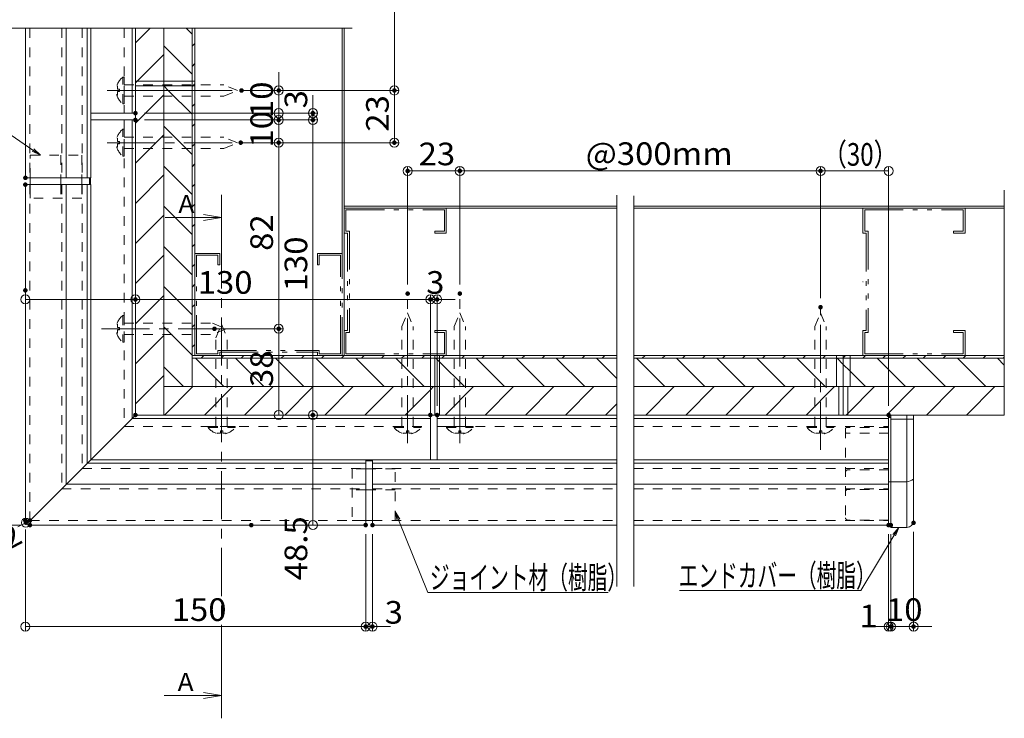
# Model space of a CAD drawing. Units: millimetres. Extents: x -840 to 840, y -594 to 594.
# Drawn here: x 75 to 509, y -156 to 152 of the extents above; entities that cross this region are included whole.
import ezdxf

# ---------------------------------------------------------------- set-up
doc = ezdxf.new("R2010")
doc.units = ezdxf.units.MM
doc.header["$LTSCALE"] = 5
for name, pattern in [('JWW_CENTER1', [6.773333, 4.233333, -0.846667, 0.846667, -0.846667]), ('JWW_DASHED1', [1.693333, 0.846667, -0.846667]), ('JWW_DASHEDX2', [27.093333, 25.4, -1.693333]), ('JWW_PHANTOM1', [6.773333, 3.386667, -0.846667, 0.423333, -0.846667, 0.423333, -0.846667])]:
    doc.linetypes.add(name, pattern=pattern)
for name, color, linetype in [('02壁', 7, 'Continuous'), ('05仕上断面', 7, 'Continuous'), ('12アンカー', 7, 'Continuous'), ('6文字', 7, 'Continuous'), ('CENTER', 7, 'Continuous'), ('HIDDEN', 7, 'Continuous'), ('shade', 7, 'Continuous'), ('TEXT', 7, 'Continuous'), ('WHI-D', 7, 'Continuous'), ('笠木', 7, 'Continuous')]:
    doc.layers.add(name, color=color, linetype=linetype)
doc.styles.add('ＭＳ ゴシック', font='msgothic.ttc', dxfattribs={"height": 1})

# ---------------------------------------------------------------- blocks, each defined once
blk = doc.blocks.new('Kｽﾀｯﾄﾞ65_0-1_')
at = {"layer": '02壁', "color": 7, "linetype": 'JWW_PHANTOM1', "lineweight": 5}
for p, q in [((0, 32.5), (45, 32.5)), ((0, 32.5), (0, 21.5)), ((0.8, 31.7), (44.2, 31.7)), ((0.8, 31.7), (0.8, 22.3)), ((44.2, 31.7), (44.2, 22.3)), ((45, 32.5), (45, 21.5)), ((0.8, 22.3), (2.3, 22.3)), ((2.3, 22.3), (2.3, -22.3)), ((40, 22.3), (44.2, 22.3)), ((40, 21.5), (40, 22.3)), ((1.5, 21.5), (0, 21.5)), ((1.5, 21.5), (1.5, -21.5)), ((45, 21.5), (40, 21.5)), ((1.5, -21.5), (0, -21.5)), ((0, -21.5), (0, -32.5)), ((45, -21.5), (40, -21.5)), ((40, -21.5), (40, -22.3)), ((45, -32.5), (45, -21.5)), ((0.8, -22.3), (0.8, -31.7)), ((0.8, -22.3), (2.3, -22.3)), ((40, -22.3), (44.2, -22.3)), ((44.2, -31.7), (44.2, -22.3)), ((0, -32.5), (45, -32.5)), ((0.8, -31.7), (44.2, -31.7))]:
    blk.add_line(p, q, dxfattribs=at)
at = {"layer": '02壁', "color": 7, "linetype": 'Continuous', "lineweight": 5, "const_width": 0.2}
blk.add_lwpolyline([(0.1, 0, 0.414214), (0, 0.1, 0.414214), (-0.1, 0, 0.414214), (0, -0.1, 0.414214)], format="xyb", close=True, dxfattribs=at)
blk = doc.blocks.new('_ORIGIN_0-B_')
at = {"layer": '6文字', "color": 1, "linetype": 'Continuous', "lineweight": 5}
blk.add_line((0, 0), (-1, 0), dxfattribs=at)
blk.add_circle((0, 0), 0.5, dxfattribs=at)
blk = doc.blocks.new('_OPEN_1-A_')
at = {"layer": 'TEXT', "color": 1, "linetype": 'Continuous', "lineweight": 5}
for p, q in [((-1, 0.167), (0, 0)), ((0, 0), (-1, -0.167)), ((0, 0), (-1, 0))]:
    blk.add_line(p, q, dxfattribs=at)
blk = doc.blocks.new('MLeader4_0-B_')
at = {"layer": '6文字', "color": 1, "linetype": 'Continuous', "lineweight": 5}
for p, q in [((8.347, 23.978), (-7.255, 23.978)), ((8.635, 23.978), (8.347, 23.978)), ((16.167, 18.849), (8.635, 23.978))]:
    blk.add_line(p, q, dxfattribs=at)
at = {"layer": '6文字', "color": 2, "linetype": 'Continuous', "lineweight": 20}
for p, q in [((16.829, 18.399), (16.092, 18.739)), ((16.829, 18.399), (16.167, 18.849)), ((16.242, 18.959), (16.829, 18.399))]:
    blk.add_line(p, q, dxfattribs=at)
at = {"layer": '6文字', "color": 2, "linetype": 'Continuous', "lineweight": 20, "style": 'ＭＳ ゴシック', "width": 0.638136}
blk.add_text('ジョイント材（樹脂）', height=1.9964, dxfattribs=at).set_placement((-7.442, 24.297))
blk = doc.blocks.new('MLeader5_0-B_')
at = {"layer": '6文字', "color": 2, "linetype": 'Continuous', "lineweight": 20}
for p, q in [((48.272, -13.793), (48.095, -13.001)), ((48.095, -13.001), (48.519, -13.693)), ((48.095, -13.001), (48.396, -13.743))]:
    blk.add_line(p, q, dxfattribs=at)
at = {"layer": '6文字', "color": 1, "linetype": 'Continuous', "lineweight": 5}
for p, q in [((48.396, -13.743), (50.987, -20.132)), ((50.987, -20.132), (51.275, -20.132)), ((51.275, -20.132), (66.877, -20.132))]:
    blk.add_line(p, q, dxfattribs=at)
at = {"layer": '6文字', "color": 2, "linetype": 'Continuous', "lineweight": 20, "style": 'ＭＳ ゴシック', "width": 0.638136}
blk.add_text('ジョイント材（樹脂）', height=1.9964, dxfattribs=at).set_placement((51.16, -19.813))
blk = doc.blocks.new('MLeader6_0-B_')
at = {"layer": '6文字', "color": 2, "linetype": 'Continuous', "lineweight": 20}
for p, q in [((91.969, -15.018), (92.495, -14.401)), ((92.495, -14.401), (92.084, -15.087)), ((92.495, -14.401), (92.198, -15.155))]:
    blk.add_line(p, q, dxfattribs=at)
at = {"layer": '6文字', "color": 1, "linetype": 'Continuous', "lineweight": 5}
for p, q in [((92.084, -15.087), (89.161, -19.962)), ((88.873, -19.962), (73.161, -19.962)), ((89.161, -19.962), (88.873, -19.962))]:
    blk.add_line(p, q, dxfattribs=at)
at = {"layer": '6文字', "color": 2, "linetype": 'Continuous', "lineweight": 20, "style": 'ＭＳ ゴシック', "width": 0.638136}
blk.add_text('エンドカバー（樹脂）', height=1.9964, dxfattribs=at).set_placement((73.084, -19.643))

msp = doc.modelspace()

# ---------------------------------------------------------------- linework, layer by layer
at = {"color": 7, "linetype": 'Continuous', "lineweight": 5}
for p, q in [((79.58, 78.99), (79.58, 81.99)), ((93.07, 78.99), (93.07, 81.99)), ((102.32, 78.99), (102.32, 81.99)), ((227.48, -46.17), (230.48, -46.17)), ((227.48, -55.41), (230.48, -55.41)), ((227.48, -68.91), (230.48, -68.91))]:
    msp.add_line(p, q, dxfattribs=at)
at = {"layer": '02壁', "color": 8, "linetype": 'Continuous', "lineweight": 5}
for p, q in [((138.48, 147.92), (125.98, 147.92)), ((125.98, 147.92), (125.98, 124.54)), ((125.98, 141.47), (132.43, 147.92)), ((150.98, 147.92), (138.48, 147.92)), ((138.48, 147.92), (138.48, 124.54)), ((138.48, 124.54), (138.48, 147.92)), ((138.48, -22.51), (138.48, 147.92)), ((150.98, 145.35), (148.4, 147.92)), ((150.98, 124.54), (150.98, 147.92)), ((150.98, -10.01), (150.98, 147.92)), ((217.18, 48.69), (217.18, 147.92)), ((217.98, 3.69), (217.98, 147.92)), ((125.98, -22.51), (125.98, 144.91)), ((150.98, 127.67), (138.48, 140.17)), ((126.73, 124.54), (138.48, 136.29)), ((138.48, 124.54), (125.98, 124.54)), ((125.98, 124.54), (125.98, 122.54)), ((125.98, 124.54), (138.48, 124.54)), ((125.98, 123.79), (126.73, 124.54)), ((138.48, 122.54), (125.98, 122.54)), ((125.98, 122.54), (125.98, 120.54)), ((125.98, 122.54), (138.48, 122.54)), ((150.98, 124.54), (138.48, 124.54)), ((138.48, 124.54), (138.48, 122.54)), ((138.48, 124.54), (150.98, 124.54)), ((138.48, 122.54), (138.48, 124.54)), ((150.98, 122.54), (138.48, 122.54)), ((138.48, 122.54), (138.48, 120.54)), ((138.48, 122.54), (150.98, 122.54)), ((138.48, 120.54), (138.48, 122.54)), ((140.43, 120.54), (138.48, 122.49)), ((150.98, 122.54), (150.98, 124.54)), ((150.98, 120.54), (150.98, 122.54)), ((138.48, 120.54), (125.98, 120.54)), ((125.98, 120.54), (125.98, 53.49)), ((125.98, 120.54), (138.48, 120.54)), ((125.98, 106.11), (138.48, 118.61)), ((150.98, 120.54), (138.48, 120.54)), ((138.48, 120.54), (138.48, -10.01)), ((138.48, 120.54), (150.98, 120.54)), ((138.48, -22.51), (138.48, 120.54)), ((150.98, 109.99), (140.43, 120.54)), ((150.98, -10.01), (150.98, 120.54)), ((150.98, 92.31), (138.48, 104.81)), ((125.98, 88.43), (138.48, 100.93)), ((150.98, 74.64), (138.48, 87.14)), ((125.98, 70.76), (138.48, 83.26)), ((150.98, 56.96), (138.48, 69.46)), ((217.98, 69.49), (338.15, 69.49)), ((345.65, 69.49), (508.98, 69.49)), ((125.98, 53.08), (138.48, 65.58)), ((217.98, 68.69), (338.15, 68.69)), ((345.65, 68.69), (508.98, 68.69)), ((125.98, 53.49), (125.98, -22.51)), ((125.98, 35.4), (138.48, 47.9)), ((150.98, 39.28), (138.48, 51.78)), ((150.98, 21.6), (138.48, 34.1)), ((125.98, 17.72), (138.48, 30.22)), ((150.98, 3.92), (138.48, 16.42)), ((125.98, 0.04), (138.48, 12.54)), ((434.98, 2.49), (345.65, 2.49)), ((345.65, 2.49), (345.65, -10.01)), ((359.36, -10.01), (346.86, 2.49)), ((377.04, -10.01), (364.54, 2.49)), ((394.72, -10.01), (382.22, 2.49)), ((412.39, -10.01), (399.89, 2.49)), ((430.07, -10.01), (417.57, 2.49)), ((437.98, 2.49), (434.98, 2.49)), ((434.98, 2.49), (434.98, -10.01)), ((434.98, -10.01), (434.98, 2.49)), ((437.98, -0.23), (435.25, 2.49)), ((440.98, 2.49), (437.98, 2.49)), ((437.98, 2.49), (437.98, -10.01)), ((437.98, -10.01), (437.98, 2.49)), ((508.98, 2.49), (440.98, 2.49)), ((440.98, 2.49), (440.98, -10.01)), ((440.98, -10.01), (440.98, 2.49)), ((465.43, -10.01), (452.93, 2.49)), ((483.1, -10.01), (470.6, 2.49)), ((500.78, -10.01), (488.28, 2.49)), ((508.98, -0.52), (505.96, 2.49)), ((508.98, -10.01), (508.98, 2.49)), ((147.23, -10.01), (138.48, -1.25)), ((440.98, -3.23), (437.98, -0.23)), ((447.75, -10.01), (440.98, -3.23)), ((125.98, -17.63), (138.48, -5.13)), ((138.48, -10.01), (150.98, -10.01)), ((338.15, -10.01), (138.48, -10.01)), ((345.65, -10.01), (434.98, -10.01)), ((508.98, -10.01), (345.65, -10.01)), ((434.98, -10.01), (437.98, -10.01)), ((437.98, -10.01), (440.98, -10.01)), ((440.98, -10.01), (508.98, -10.01)), ((125.98, -22.51), (138.48, -22.51)), ((338.15, -22.51), (125.98, -22.51)), ((131.98, -22.51), (338.15, -22.51)), ((508.98, -22.51), (345.65, -22.51))]:
    msp.add_line(p, q, dxfattribs=at)
at = {"layer": '02壁', "color": 8, "linetype": 'Continuous', "lineweight": 9}
for p, q in [((255.98, 2.49), (150.98, 2.49)), ((150.98, 2.49), (150.98, -10.01)), ((164.91, -10.01), (152.41, 2.49)), ((182.58, -10.01), (170.08, 2.49)), ((200.26, -10.01), (187.76, 2.49)), ((217.94, -10.01), (205.44, 2.49)), ((235.62, -10.01), (223.12, 2.49)), ((253.29, -10.01), (240.79, 2.49)), ((257.98, 2.49), (255.98, 2.49)), ((255.98, 2.49), (255.98, -10.01)), ((255.98, -10.01), (255.98, 2.49)), ((259.98, 2.49), (257.98, 2.49)), ((257.98, 2.49), (257.98, -10.01)), ((257.98, -10.01), (257.98, 2.49)), ((259.98, 0.99), (258.47, 2.49)), ((338.15, 2.49), (259.98, 2.49)), ((259.98, 2.49), (259.98, -10.01)), ((259.98, -10.01), (259.98, 2.49)), ((270.97, -10.01), (259.98, 0.99)), ((288.65, -10.01), (276.15, 2.49)), ((306.33, -10.01), (293.83, 2.49)), ((324.01, -10.01), (311.51, 2.49)), ((338.15, -6.47), (329.18, 2.49)), ((338.15, -10.01), (338.15, 2.49)), ((255.98, -10.01), (138.48, -10.01)), ((138.48, -10.01), (138.48, -22.51)), ((138.78, -22.51), (151.28, -10.01)), ((150.98, -10.01), (255.98, -10.01)), ((156.46, -22.51), (168.96, -10.01)), ((174.14, -22.51), (186.64, -10.01)), ((191.81, -22.51), (204.31, -10.01)), ((209.49, -22.51), (221.99, -10.01)), ((227.17, -22.51), (239.67, -10.01)), ((244.85, -22.51), (255.98, -11.38)), ((255.98, -10.01), (257.98, -10.01)), ((257.98, -10.01), (255.98, -10.01)), ((255.98, -10.01), (255.98, -22.51)), ((255.98, -22.51), (255.98, -10.01)), ((255.98, -11.38), (257.35, -10.01)), ((257.98, -10.01), (259.98, -10.01)), ((259.98, -10.01), (257.98, -10.01)), ((257.98, -10.01), (257.98, -22.51)), ((257.98, -22.51), (257.98, -10.01)), ((259.98, -10.01), (338.15, -10.01)), ((338.15, -10.01), (259.98, -10.01)), ((259.98, -10.01), (259.98, -22.51)), ((259.98, -22.51), (259.98, -10.01)), ((262.52, -22.51), (275.02, -10.01)), ((280.2, -22.51), (292.7, -10.01)), ((297.88, -22.51), (310.38, -10.01)), ((315.56, -22.51), (328.06, -10.01)), ((338.15, -22.51), (338.15, -10.01)), ((435.98, -10.01), (345.65, -10.01)), ((345.65, -10.01), (345.65, -22.51)), ((345.65, -10.09), (345.73, -10.01)), ((350.91, -22.51), (363.41, -10.01)), ((368.59, -22.51), (381.09, -10.01)), ((386.27, -22.51), (398.77, -10.01)), ((403.95, -22.51), (416.45, -10.01)), ((421.62, -22.51), (434.12, -10.01)), ((437.98, -10.01), (435.98, -10.01)), ((435.98, -10.01), (435.98, -22.51)), ((435.98, -22.51), (435.98, -10.01)), ((439.98, -10.01), (437.98, -10.01)), ((437.98, -10.01), (437.98, -22.51)), ((437.98, -22.51), (437.98, -10.01)), ((508.98, -10.01), (439.98, -10.01)), ((439.98, -10.01), (439.98, -22.51)), ((439.98, -22.51), (439.98, -10.01)), ((439.98, -21.83), (451.8, -10.01)), ((456.98, -22.51), (469.48, -10.01)), ((474.66, -22.51), (487.16, -10.01)), ((492.33, -22.51), (504.83, -10.01)), ((508.98, -22.51), (508.98, -10.01)), ((333.23, -22.51), (338.15, -17.59)), ((138.48, -22.51), (255.98, -22.51)), ((255.98, -22.51), (257.98, -22.51)), ((257.98, -22.51), (259.98, -22.51)), ((259.98, -22.51), (338.15, -22.51)), ((345.65, -22.51), (435.98, -22.51)), ((435.98, -22.51), (437.98, -22.51)), ((437.98, -22.51), (439.98, -22.51)), ((439.3, -22.51), (439.98, -21.83)), ((439.98, -22.51), (468.98, -22.51)), ((468.98, -22.51), (508.98, -22.51))]:
    msp.add_line(p, q, dxfattribs=at)
at = {"layer": '05仕上断面', "color": 3, "linetype": 'Continuous', "lineweight": 5}
for p, q in [((77.48, 147.92), (77.48, 81.99)), ((95.48, 147.92), (95.48, 81.99)), ((104.74, 147.92), (104.74, 81.99)), ((106.28, 147.92), (106.28, 81.99)), ((124.48, 147.92), (124.48, 110.49)), ((125.98, 147.92), (125.98, -22.51)), ((125.98, 110.49), (106.28, 110.49)), ((125.98, 107.49), (106.28, 107.49)), ((124.48, 107.49), (124.48, -24.01)), ((106.28, 81.99), (77.48, 81.99)), ((106.28, 78.99), (77.48, 78.99)), ((77.48, 78.99), (77.48, -69.01)), ((95.48, 78.99), (95.48, -53.01)), ((104.74, 78.99), (104.74, -43.75)), ((105.78, 81.99), (105.78, 78.99)), ((106.25, 81.99), (106.25, 78.99)), ((106.28, 78.99), (106.28, -42.21)), ((125.98, -22.51), (78.06, -70.42)), ((124.48, -24.01), (255.98, -24.01)), ((125.98, -22.51), (338.15, -22.51)), ((255.98, -22.51), (255.98, -42.21)), ((258.98, -22.51), (258.98, -42.21)), ((258.98, -24.01), (338.15, -24.01)), ((345.65, -22.51), (457.98, -22.51)), ((345.65, -24.01), (457.98, -24.01)), ((457.98, -22.51), (457.98, -71.01)), ((468.98, -22.51), (457.98, -22.51)), ((457.98, -71), (457.98, -22.51)), ((458.98, -23.57), (457.98, -23.57)), ((458.98, -72), (458.98, -22.51)), ((468.98, -24.37), (458.98, -24.37)), ((465.98, -72), (465.98, -22.51)), ((468.98, -69), (468.98, -22.51)), ((106.28, -42.21), (227.48, -42.21)), ((227.48, -42.21), (227.48, -71.01)), ((227.48, -42.24), (230.48, -42.24)), ((227.48, -42.71), (230.48, -42.71)), ((230.48, -42.21), (230.48, -71.01)), ((230.48, -42.21), (338.15, -42.21)), ((345.65, -42.21), (457.98, -42.21)), ((104.74, -43.75), (227.48, -43.75)), ((230.48, -43.75), (338.15, -43.75)), ((345.65, -43.75), (457.98, -43.75)), ((457.98, -52.01), (465.98, -52.01)), ((95.48, -53.01), (227.48, -53.01)), ((230.48, -53.01), (338.15, -53.01)), ((345.65, -53.01), (457.98, -53.01)), ((79.48, -71.01), (227.48, -71.01)), ((230.48, -71.01), (338.15, -71.01)), ((345.65, -71.01), (457.98, -71.01)), ((457.98, -71), (458.98, -71)), ((458.98, -72), (465.98, -72))]:
    msp.add_line(p, q, dxfattribs=at)
at = {"layer": '05仕上断面', "color": 3, "linetype": 'JWW_DASHED1', "lineweight": 5}
for p, q in [((438.98, -28.51), (438.98, -67.82)), ((457.98, -28.01), (439.48, -28.01)), ((457.98, -30.51), (439.48, -30.51)), ((457.98, -46.66), (439.98, -46.66)), ((457.98, -55.27), (439.98, -55.27)), ((457.98, -68.82), (439.98, -68.82))]:
    msp.add_line(p, q, dxfattribs=at)
for centre, radius, start, end in [((439.48, -28.51), 0.5, 90, 180), ((439.48, -30.01), 0.5, 180, 270), ((439.98, -47.66), 1, 90, 180), ((439.98, -56.27), 1, 90, 180), ((439.98, -67.82), 1, 180, 270)]:
    msp.add_arc(centre, radius, start, end, dxfattribs=at)
at = {"layer": '05仕上断面', "color": 3, "linetype": 'Continuous', "lineweight": 5}
for centre, radius, start, end in [((464.64, -44.3), 7.82, 279.8511, 303.6776), ((79.48, -69.01), 2, 180, 270), ((465.98, -69), 3, 270, 0)]:
    msp.add_arc(centre, radius, start, end, dxfattribs=at)
at = {"layer": '12アンカー', "color": 4, "linetype": 'JWW_DASHED1', "lineweight": 15}
for p, q in [((79.48, 147.92), (79.48, 81.99)), ((93.48, 147.92), (93.48, 81.99)), ((102.48, 147.92), (102.48, 81.99)), ((120.98, 147.92), (120.98, 110.49)), ((120.98, -27.51), (255.98, -27.51)), ((345.65, -27.51), (457.98, -27.51)), ((102.48, -46.01), (227.48, -46.01)), ((345.65, -46.01), (457.98, -46.01)), ((93.48, -55.01), (227.48, -55.01)), ((345.65, -55.01), (457.98, -55.01)), ((79.48, -69.01), (227.48, -69.01)), ((345.65, -69.01), (457.98, -69.01))]:
    msp.add_line(p, q, dxfattribs=at)
at = {"layer": '12アンカー', "color": 4, "linetype": 'JWW_DASHED1', "lineweight": 5}
for p, q in [((120.98, 107.49), (120.98, -27.51)), ((79.48, 78.99), (79.48, -69.01)), ((93.48, 78.99), (93.48, -55.01)), ((102.48, 78.99), (102.48, -46.01)), ((258.98, -27.51), (338.15, -27.51)), ((230.48, -46.01), (338.15, -46.01)), ((230.48, -55.01), (338.15, -55.01)), ((230.48, -69.01), (338.15, -69.01))]:
    msp.add_line(p, q, dxfattribs=at)
at = {"layer": '6文字', "color": 1, "linetype": 'Continuous', "lineweight": 5}
for p, q in [((240.13, 298.99), (240.13, 124.49)), ((189.14, 124.49), (189.14, 128.49)), ((176.74, 120.49), (191.14, 120.49)), ((176.74, 120.49), (242.13, 120.49)), ((176.74, 120.49), (242.13, 120.49)), ((189.14, 110.49), (189.14, 120.49)), ((204.21, 114.49), (204.21, 118.49)), ((189.14, 111.49), (189.14, 115.49)), ((240.13, 116.49), (240.13, 101.49)), ((129.98, 110.49), (206.21, 110.49)), ((129.98, 110.49), (191.14, 110.49)), ((204.21, 107.49), (204.21, 110.49)), ((129.98, 107.49), (206.21, 107.49)), ((129.98, 107.49), (206.21, 107.49)), ((129.98, 107.49), (191.14, 107.49)), ((189.14, 97.49), (189.14, 107.49)), ((189.14, 106.49), (189.14, 102.49)), ((204.21, -18.51), (204.21, 103.49)), ((204.21, 103.49), (204.21, 99.49)), ((176.41, 97.49), (191.14, 97.49)), ((176.41, 97.49), (191.14, 97.49)), ((176.41, 97.49), (242.13, 97.49)), ((189.14, 19.49), (189.14, 93.49)), ((189.14, 93.49), (189.14, 89.49)), ((245.98, 34.99), (245.98, 87.04)), ((268.98, 34.99), (268.98, 87.04)), ((268.98, 34.99), (268.98, 87.04)), ((427.98, 28.99), (427.98, 87.04)), ((427.98, 28.99), (427.98, 87.04)), ((457.98, -18.51), (457.98, 87.04)), ((264.98, 85.04), (249.98, 85.04)), ((423.98, 85.04), (272.98, 85.04)), ((453.98, 85.04), (431.98, 85.04)), ((125.98, 32.42), (125.98, 30.42)), ((125.98, -18.51), (125.98, 30.42)), ((255.98, -18.51), (255.98, 30.42)), ((255.98, -18.51), (255.98, 30.42)), ((258.98, -18.51), (258.98, 30.42)), ((77.48, 28.42), (77.48, 26.42)), ((81.48, 28.42), (121.98, 28.42)), ((129.98, 28.42), (251.98, 28.42)), ((251.98, 28.42), (247.98, 28.42)), ((255.98, 28.42), (258.98, 28.42)), ((262.98, 28.42), (266.98, 28.42)), ((164.82, 15.49), (191.14, 15.49)), ((164.82, 15.49), (191.14, 15.49)), ((189.14, -18.51), (189.14, 11.49)), ((129.98, -22.51), (206.21, -22.51)), ((129.98, -22.51), (191.14, -22.51)), ((208.21, -22.51), (206.21, -22.51)), ((204.21, -67.01), (204.21, -26.51)), ((79.48, -69.01), (77.7, -69.94)), ((75.48, -71.01), (32.35, -71.01)), ((77.48, -73.01), (77.48, -117.73)), ((181.06, -71.01), (206.21, -71.01)), ((227.48, -75.01), (227.48, -117.73)), ((227.48, -75.01), (227.48, -117.73)), ((230.48, -75.01), (230.48, -117.73)), ((457.98, -75.01), (457.98, -117.73)), ((458.98, -75.01), (458.98, -117.73)), ((458.98, -75.01), (458.98, -117.73)), ((468.98, -74.01), (468.98, -117.73)), ((81.48, -115.73), (223.48, -115.73)), ((223.48, -115.73), (219.48, -115.73)), ((227.48, -115.73), (230.48, -115.73)), ((234.48, -115.73), (238.48, -115.73)), ((453.98, -115.73), (449.98, -115.73)), ((454.98, -115.73), (450.98, -115.73)), ((457.98, -115.73), (458.98, -115.73)), ((458.98, -115.73), (468.98, -115.73)), ((462.98, -115.73), (466.98, -115.73)), ((472.98, -115.73), (476.98, -115.73))]:
    msp.add_line(p, q, dxfattribs=at)
at = {"layer": 'CENTER', "color": 5, "linetype": 'JWW_CENTER1', "lineweight": 5}
for p, q in [((113.53, 120.49), (179.47, 120.49)), ((113.53, 97.49), (179.47, 97.49)), ((163.98, -136.13), (163.98, 54.49)), ((245.98, -34.95), (245.98, 30.99)), ((268.98, -34.95), (268.98, 30.99)), ((427.98, -37.81), (427.98, 24.99)), ((110.98, 15.49), (168.48, 15.49))]:
    msp.add_line(p, q, dxfattribs=at)
at = {"layer": 'Defpoints', "color": 7, "linetype": 'Continuous', "lineweight": 5}
for p, q in [((50.98, 147.92), (221.48, 147.92)), ((338.15, -98.01), (338.15, 74.42)), ((345.65, -98.01), (345.65, 74.13)), ((508.98, -22.51), (508.98, 76.53))]:
    msp.add_line(p, q, dxfattribs=at)
at = {"layer": 'Defpoints', "color": 7, "linetype": 'Continuous', "lineweight": 5, "const_width": 1}
for points in [[(173.24, 120.49, 0.414214), (172.74, 120.99, 0.414214), (172.24, 120.49, 0.414214), (172.74, 119.99, 0.414214)], [(173.24, 120.49, 0.414214), (172.74, 120.99, 0.414214), (172.24, 120.49, 0.414214), (172.74, 119.99, 0.414214)], [(173.24, 120.49, 0.414214), (172.74, 120.99, 0.414214), (172.24, 120.49, 0.414214), (172.74, 119.99, 0.414214)], [(189.64, 120.49, 0.414214), (189.14, 120.99, 0.414214), (188.64, 120.49, 0.414214), (189.14, 119.99, 0.414214)], [(240.63, 120.49, 0.414214), (240.13, 120.99, 0.414214), (239.63, 120.49, 0.414214), (240.13, 119.99, 0.414214)], [(126.48, 110.49, 0.414214), (125.98, 110.99, 0.414214), (125.48, 110.49, 0.414214), (125.98, 109.99, 0.414214)], [(126.48, 110.49, 0.414214), (125.98, 110.99, 0.414214), (125.48, 110.49, 0.414214), (125.98, 109.99, 0.414214)], [(204.71, 110.49, 0.414214), (204.21, 110.99, 0.414214), (203.71, 110.49, 0.414214), (204.21, 109.99, 0.414214)], [(126.48, 107.49, 0.414214), (125.98, 107.99, 0.414214), (125.48, 107.49, 0.414214), (125.98, 106.99, 0.414214)], [(126.48, 107.49, 0.414214), (125.98, 107.99, 0.414214), (125.48, 107.49, 0.414214), (125.98, 106.99, 0.414214)], [(126.48, 107.49, 0.414214), (125.98, 107.99, 0.414214), (125.48, 107.49, 0.414214), (125.98, 106.99, 0.414214)], [(189.64, 107.49, 0.414214), (189.14, 107.99, 0.414214), (188.64, 107.49, 0.414214), (189.14, 106.99, 0.414214)], [(204.71, 107.49, 0.414214), (204.21, 107.99, 0.414214), (203.71, 107.49, 0.414214), (204.21, 106.99, 0.414214)], [(172.91, 97.49, 0.414214), (172.41, 97.99, 0.414214), (171.91, 97.49, 0.414214), (172.41, 96.99, 0.414214)], [(172.91, 97.49, 0.414214), (172.41, 97.99, 0.414214), (171.91, 97.49, 0.414214), (172.41, 96.99, 0.414214)], [(172.91, 97.49, 0.414214), (172.41, 97.99, 0.414214), (171.91, 97.49, 0.414214), (172.41, 96.99, 0.414214)], [(189.64, 97.49, 0.414214), (189.14, 97.99, 0.414214), (188.64, 97.49, 0.414214), (189.14, 96.99, 0.414214)], [(240.63, 97.49, 0.414214), (240.13, 97.99, 0.414214), (239.63, 97.49, 0.414214), (240.13, 96.99, 0.414214)], [(77.98, 81.99, 0.414214), (77.48, 82.49, 0.414214), (76.98, 81.99, 0.414214), (77.48, 81.49, 0.414214)], [(246.48, 85.04, 0.414214), (245.98, 85.54, 0.414214), (245.48, 85.04, 0.414214), (245.98, 84.54, 0.414214)], [(269.48, 85.04, 0.414214), (268.98, 85.54, 0.414214), (268.48, 85.04, 0.414214), (268.98, 84.54, 0.414214)], [(428.48, 85.04, 0.414214), (427.98, 85.54, 0.414214), (427.48, 85.04, 0.414214), (427.98, 84.54, 0.414214)], [(77.98, 78.99, 0.414214), (77.48, 79.49, 0.414214), (76.98, 78.99, 0.414214), (77.48, 78.49, 0.414214)], [(77.98, 78.99, 0.414214), (77.48, 79.49, 0.414214), (76.98, 78.99, 0.414214), (77.48, 78.49, 0.414214)], [(77.98, 32.42, 0.414214), (77.48, 32.92, 0.414214), (76.98, 32.42, 0.414214), (77.48, 31.92, 0.414214)], [(246.48, 30.99, 0.414214), (245.98, 31.49, 0.414214), (245.48, 30.99, 0.414214), (245.98, 30.49, 0.414214)], [(269.48, 30.99, 0.414214), (268.98, 31.49, 0.414214), (268.48, 30.99, 0.414214), (268.98, 30.49, 0.414214)], [(269.48, 30.99, 0.414214), (268.98, 31.49, 0.414214), (268.48, 30.99, 0.414214), (268.98, 30.49, 0.414214)], [(126.48, 28.42, 0.414214), (125.98, 28.92, 0.414214), (125.48, 28.42, 0.414214), (125.98, 27.92, 0.414214)], [(126.48, 28.42, 0.414214), (125.98, 28.92, 0.414214), (125.48, 28.42, 0.414214), (125.98, 27.92, 0.414214)], [(256.48, 28.42, 0.414214), (255.98, 28.92, 0.414214), (255.48, 28.42, 0.414214), (255.98, 27.92, 0.414214)], [(259.48, 28.42, 0.414214), (258.98, 28.92, 0.414214), (258.48, 28.42, 0.414214), (258.98, 27.92, 0.414214)], [(428.48, 24.99, 0.414214), (427.98, 25.49, 0.414214), (427.48, 24.99, 0.414214), (427.98, 24.49, 0.414214)], [(428.48, 24.99, 0.414214), (427.98, 25.49, 0.414214), (427.48, 24.99, 0.414214), (427.98, 24.49, 0.414214)], [(161.32, 15.49, 0.414214), (160.82, 15.99, 0.414214), (160.32, 15.49, 0.414214), (160.82, 14.99, 0.414214)], [(161.32, 15.49, 0.414214), (160.82, 15.99, 0.414214), (160.32, 15.49, 0.414214), (160.82, 14.99, 0.414214)], [(189.64, 15.49, 0.414214), (189.14, 15.99, 0.414214), (188.64, 15.49, 0.414214), (189.14, 14.99, 0.414214)], [(126.48, -22.51, 0.414214), (125.98, -22.01, 0.414214), (125.48, -22.51, 0.414214), (125.98, -23.01, 0.414214)], [(126.48, -22.51, 0.414214), (125.98, -22.01, 0.414214), (125.48, -22.51, 0.414214), (125.98, -23.01, 0.414214)], [(126.48, -22.51, 0.414214), (125.98, -22.01, 0.414214), (125.48, -22.51, 0.414214), (125.98, -23.01, 0.414214)], [(204.71, -22.51, 0.414214), (204.21, -22.01, 0.414214), (203.71, -22.51, 0.414214), (204.21, -23.01, 0.414214)], [(204.71, -22.51, 0.414214), (204.21, -22.01, 0.414214), (203.71, -22.51, 0.414214), (204.21, -23.01, 0.414214)], [(256.48, -22.51, 0.414214), (255.98, -22.01, 0.414214), (255.48, -22.51, 0.414214), (255.98, -23.01, 0.414214)], [(256.48, -22.51, 0.414214), (255.98, -22.01, 0.414214), (255.48, -22.51, 0.414214), (255.98, -23.01, 0.414214)], [(259.48, -22.51, 0.414214), (258.98, -22.01, 0.414214), (258.48, -22.51, 0.414214), (258.98, -23.01, 0.414214)], [(458.48, -22.51, 0.414214), (457.98, -22.01, 0.414214), (457.48, -22.51, 0.414214), (457.98, -23.01, 0.414214)], [(77.98, -69.01, 0.414214), (77.48, -68.51, 0.414214), (76.98, -69.01, 0.414214), (77.48, -69.51, 0.414214)], [(78.2, -69.94, 0.414214), (77.7, -69.44, 0.414214), (77.2, -69.94, 0.414214), (77.7, -70.44, 0.414214)], [(79.98, -69.01, 0.414214), (79.48, -68.51, 0.414214), (78.98, -69.01, 0.414214), (79.48, -69.51, 0.414214)], [(469.48, -70.01, 0.414214), (468.98, -69.51, 0.414214), (468.48, -70.01, 0.414214), (468.98, -70.51, 0.414214)], [(79.98, -71.01, 0.414214), (79.48, -70.51, 0.414214), (78.98, -71.01, 0.414214), (79.48, -71.51, 0.414214)], [(177.56, -71.01, 0.414214), (177.06, -70.51, 0.414214), (176.56, -71.01, 0.414214), (177.06, -71.51, 0.414214)], [(227.98, -71.01, 0.414214), (227.48, -70.51, 0.414214), (226.98, -71.01, 0.414214), (227.48, -71.51, 0.414214)], [(227.98, -71.01, 0.414214), (227.48, -70.51, 0.414214), (226.98, -71.01, 0.414214), (227.48, -71.51, 0.414214)], [(230.98, -71.01, 0.414214), (230.48, -70.51, 0.414214), (229.98, -71.01, 0.414214), (230.48, -71.51, 0.414214)], [(458.48, -71.01, 0.414214), (457.98, -70.51, 0.414214), (457.48, -71.01, 0.414214), (457.98, -71.51, 0.414214)], [(459.48, -71.01, 0.414214), (458.98, -70.51, 0.414214), (458.48, -71.01, 0.414214), (458.98, -71.51, 0.414214)], [(459.48, -71.01, 0.414214), (458.98, -70.51, 0.414214), (458.48, -71.01, 0.414214), (458.98, -71.51, 0.414214)], [(227.98, -115.73, 0.414214), (227.48, -115.23, 0.414214), (226.98, -115.73, 0.414214), (227.48, -116.23, 0.414214)], [(230.98, -115.73, 0.414214), (230.48, -115.23, 0.414214), (229.98, -115.73, 0.414214), (230.48, -116.23, 0.414214)], [(459.48, -115.73, 0.414214), (458.98, -115.23, 0.414214), (458.48, -115.73, 0.414214), (458.98, -116.23, 0.414214)], [(469.48, -115.73, 0.414214), (468.98, -115.23, 0.414214), (468.48, -115.73, 0.414214), (468.98, -116.23, 0.414214)]]:
    msp.add_lwpolyline(points, format="xyb", close=True, dxfattribs=at)
at = {"layer": 'HIDDEN', "color": 6, "linetype": 'JWW_DASHED1', "lineweight": 9}
for p, q in [((120.41, 114.59), (120.41, 126.39)), ((120.98, 126.39), (120.41, 126.39)), ((120.98, 114.59), (120.98, 126.39)), ((118.04, 122.5), (117.83, 122.56)), ((118.04, 122.5), (118.04, 121)), ((120.98, 122.99), (164.94, 122.99)), ((170.98, 120.49), (164.94, 122.99)), ((118.04, 118.49), (117.83, 118.43)), ((118.94, 121), (118.04, 121)), ((118.94, 119.99), (118.04, 119.99)), ((118.04, 118.49), (118.04, 119.99)), ((118.94, 121), (118.94, 120)), ((120.98, 117.99), (164.94, 117.99)), ((164.94, 117.99), (170.98, 120.49)), ((120.98, 114.59), (120.41, 114.59)), ((120.41, 91.59), (120.41, 103.39)), ((120.98, 103.39), (120.41, 103.39)), ((120.98, 91.59), (120.98, 103.39)), ((120.98, 99.99), (164.94, 99.99)), ((170.98, 97.49), (164.94, 99.99)), ((118.04, 99.5), (117.83, 99.56)), ((118.04, 95.49), (117.83, 95.43)), ((118.04, 99.5), (118.04, 98)), ((118.94, 98), (118.04, 98)), ((118.94, 96.99), (118.04, 96.99)), ((118.04, 95.49), (118.04, 96.99)), ((118.94, 98), (118.94, 97)), ((164.94, 94.99), (170.98, 97.49)), ((120.98, 91.59), (120.41, 91.59)), ((120.98, 94.99), (164.94, 94.99)), ((243.48, 16.46), (245.98, 22.49)), ((245.98, 22.49), (248.48, 16.46)), ((266.48, 16.46), (268.98, 22.49)), ((268.98, 22.49), (271.48, 16.46)), ((425.48, 16.46), (427.98, 22.49)), ((427.98, 22.49), (430.48, 16.46)), ((118.04, 17.5), (117.83, 17.56)), ((118.04, 17.5), (118.04, 16)), ((120.41, 21.39), (120.41, 9.59)), ((120.98, 21.39), (120.41, 21.39)), ((120.98, 21.39), (120.98, 9.59)), ((120.98, 17.99), (159.94, 17.99)), ((159.94, 17.99), (165.98, 15.49)), ((161.48, 11.46), (163.98, 17.49)), ((163.98, 17.49), (166.48, 11.46)), ((118.04, 13.49), (117.83, 13.43)), ((118.94, 16), (118.04, 16)), ((118.94, 14.99), (118.04, 14.99)), ((118.04, 13.49), (118.04, 14.99)), ((118.94, 14.99), (118.94, 15.99)), ((165.98, 15.49), (159.94, 12.99)), ((243.48, -27.51), (243.48, 16.46)), ((248.48, -27.51), (248.48, 16.46)), ((266.48, -27.51), (266.48, 16.46)), ((271.48, -27.51), (271.48, 16.46)), ((425.48, -27.51), (425.48, 16.46)), ((430.48, -27.51), (430.48, 16.46)), ((120.98, 9.59), (120.41, 9.59)), ((120.98, 12.99), (159.94, 12.99)), ((161.48, -27.51), (161.48, 11.46)), ((166.48, -27.51), (166.48, 11.46)), ((158.08, -27.51), (158.08, -28.07)), ((158.08, -27.51), (169.88, -27.51)), ((158.08, -28.07), (169.88, -28.07)), ((163.47, -29.54), (163.47, -30.44)), ((164.48, -29.54), (163.48, -29.54)), ((164.48, -29.54), (164.48, -30.44)), ((169.88, -27.51), (169.88, -28.07)), ((240.08, -27.51), (240.08, -28.07)), ((240.08, -27.51), (251.88, -27.51)), ((240.08, -28.07), (251.88, -28.07)), ((245.47, -29.54), (245.47, -30.44)), ((246.48, -29.54), (245.48, -29.54)), ((246.48, -29.54), (246.48, -30.44)), ((251.88, -27.51), (251.88, -28.07)), ((263.08, -27.51), (263.08, -28.07)), ((263.08, -27.51), (274.88, -27.51)), ((263.08, -28.07), (274.88, -28.07)), ((268.47, -29.54), (268.47, -30.44)), ((269.48, -29.54), (268.48, -29.54)), ((269.48, -29.54), (269.48, -30.44)), ((274.88, -27.51), (274.88, -28.07)), ((422.08, -27.51), (422.08, -28.07)), ((422.08, -27.51), (433.88, -27.51)), ((422.08, -28.07), (433.88, -28.07)), ((427.47, -29.54), (427.47, -30.44)), ((428.48, -29.54), (427.48, -29.54)), ((428.48, -29.54), (428.48, -30.44)), ((433.88, -27.51), (433.88, -28.07)), ((161.97, -30.44), (161.91, -30.65)), ((161.97, -30.44), (163.47, -30.44)), ((165.98, -30.44), (164.48, -30.44)), ((165.98, -30.44), (166.04, -30.65)), ((243.97, -30.44), (243.91, -30.65)), ((243.97, -30.44), (245.47, -30.44)), ((247.98, -30.44), (246.48, -30.44)), ((247.98, -30.44), (248.04, -30.65)), ((266.97, -30.44), (266.91, -30.65)), ((266.97, -30.44), (268.47, -30.44)), ((270.98, -30.44), (269.48, -30.44)), ((270.98, -30.44), (271.04, -30.65)), ((425.97, -30.44), (425.91, -30.65)), ((425.97, -30.44), (427.47, -30.44)), ((429.98, -30.44), (428.48, -30.44)), ((429.98, -30.44), (430.04, -30.65))]:
    msp.add_line(p, q, dxfattribs=at)
for centre, start, end in [((125.04, 120.49), 128.1249, 231.8751), ((125.04, 97.49), 128.1249, 231.8751), ((125.04, 15.49), 128.1249, 231.8751), ((163.98, -23.44), 218.1249, 321.8751), ((245.98, -23.44), 218.1249, 321.8751), ((268.98, -23.44), 218.1249, 321.8751), ((427.98, -23.44), 218.1249, 321.8751)]:
    msp.add_arc(centre, 7.5, start, end, dxfattribs=at)
at = {"layer": 'shade', "color": 6, "linetype": 'Continuous', "lineweight": 5}
for p, q in [((152.18, 147.92), (150.98, 147.92)), ((150.98, 147.92), (150.98, 124.54)), ((150.98, 2.49), (150.98, 147.92)), ((152.18, 124.54), (152.18, 147.92)), ((152.18, 3.69), (152.18, 147.92)), ((150.98, 139.95), (152.18, 141.15)), ((150.98, 131.11), (152.18, 132.31)), ((150.98, 124.54), (152.18, 124.54)), ((152.18, 124.54), (150.98, 124.54)), ((150.98, 124.54), (150.98, 122.54)), ((150.98, 122.54), (152.18, 122.54)), ((152.18, 122.54), (150.98, 122.54)), ((150.98, 122.54), (150.98, 120.54)), ((150.98, 122.27), (151.24, 122.54)), ((151.24, 122.54), (152.18, 123.47)), ((152.18, 122.54), (152.18, 124.54)), ((152.18, 120.54), (152.18, 122.54)), ((150.98, 120.54), (152.18, 120.54)), ((152.18, 120.54), (150.98, 120.54)), ((150.98, 120.54), (150.98, 3.69)), ((152.18, 48.69), (152.18, 120.54)), ((150.98, 113.43), (152.18, 114.63)), ((150.98, 104.59), (152.18, 105.79)), ((150.98, 95.76), (152.18, 96.96)), ((150.98, 86.92), (152.18, 88.12)), ((150.98, 78.08), (152.18, 79.28)), ((150.98, 69.24), (152.18, 70.44)), ((150.98, 60.4), (152.18, 61.6)), ((150.98, 51.56), (152.18, 52.76)), ((152.18, 3.69), (152.18, 48.69)), ((150.98, 42.72), (152.18, 43.92)), ((150.98, 33.88), (152.18, 35.08)), ((150.98, 25.04), (152.18, 26.24)), ((150.98, 16.21), (152.18, 17.41)), ((150.98, 7.37), (152.18, 8.57)), ((150.98, 3.69), (150.98, 2.49)), ((217.98, 3.69), (150.98, 3.69)), ((150.98, 3.69), (152.18, 3.69)), ((338.15, 3.69), (150.98, 3.69)), ((150.98, 2.49), (255.98, 2.49)), ((338.15, 2.49), (150.98, 2.49)), ((154.94, 2.49), (156.14, 3.69)), ((163.78, 2.49), (164.98, 3.69)), ((172.62, 2.49), (173.82, 3.69)), ((181.46, 2.49), (182.66, 3.69)), ((190.3, 2.49), (191.5, 3.69)), ((199.14, 2.49), (200.34, 3.69)), ((207.97, 2.49), (209.17, 3.69)), ((216.81, 2.49), (218.01, 3.69)), ((255.98, 3.69), (217.98, 3.69)), ((225.65, 2.49), (226.85, 3.69)), ((234.49, 2.49), (235.69, 3.69)), ((243.33, 2.49), (244.53, 3.69)), ((252.17, 2.49), (253.37, 3.69)), ((255.98, 2.49), (255.98, 3.69)), ((257.98, 3.69), (255.98, 3.69)), ((255.98, 3.69), (255.98, 2.49)), ((255.98, 2.49), (257.98, 2.49)), ((257.98, 2.49), (257.98, 3.69)), ((259.98, 3.69), (257.98, 3.69)), ((257.98, 3.69), (257.98, 2.49)), ((257.98, 2.49), (259.98, 2.49)), ((259.98, 2.49), (259.98, 3.69)), ((338.15, 3.69), (259.98, 3.69)), ((259.98, 3.69), (259.98, 2.49)), ((259.98, 2.49), (338.15, 2.49)), ((261.01, 2.49), (262.21, 3.69)), ((269.85, 2.49), (271.05, 3.69)), ((278.69, 2.49), (279.89, 3.69)), ((287.52, 2.49), (288.72, 3.69)), ((296.36, 2.49), (297.56, 3.69)), ((305.2, 2.49), (306.4, 3.69)), ((314.04, 2.49), (315.24, 3.69)), ((322.88, 2.49), (324.08, 3.69)), ((331.72, 2.49), (332.92, 3.69)), ((338.15, 2.49), (338.15, 3.69)), ((424.41, 3.69), (345.65, 3.69)), ((345.65, 3.69), (345.65, 2.49)), ((508.98, 3.69), (345.65, 3.69)), ((345.65, 2.49), (434.98, 2.49)), ((508.98, 2.49), (345.65, 2.49)), ((349.4, 2.49), (350.6, 3.69)), ((358.23, 2.49), (359.43, 3.69)), ((367.07, 2.49), (368.27, 3.69)), ((375.91, 2.49), (377.11, 3.69)), ((384.75, 2.49), (385.95, 3.69)), ((393.59, 2.49), (394.79, 3.69)), ((402.43, 2.49), (403.63, 3.69)), ((411.27, 2.49), (412.47, 3.69)), ((420.11, 2.49), (421.31, 3.69)), ((434.98, 3.69), (424.41, 3.69)), ((428.95, 2.49), (430.15, 3.69)), ((434.98, 2.49), (434.98, 3.69)), ((437.98, 3.69), (434.98, 3.69)), ((434.98, 3.69), (434.98, 2.49)), ((434.98, 2.49), (437.98, 2.49)), ((437.78, 2.49), (437.98, 2.69)), ((437.98, 2.49), (437.98, 3.69)), ((440.98, 3.69), (437.98, 3.69)), ((437.98, 3.69), (437.98, 2.49)), ((437.98, 2.69), (438.98, 3.69)), ((437.98, 2.49), (440.98, 2.49)), ((440.98, 2.49), (440.98, 3.69)), ((508.98, 3.69), (440.98, 3.69)), ((440.98, 3.69), (440.98, 2.49)), ((440.98, 2.49), (508.98, 2.49)), ((446.62, 2.49), (447.82, 3.69)), ((455.46, 2.49), (456.66, 3.69)), ((464.3, 2.49), (465.5, 3.69)), ((473.14, 2.49), (474.34, 3.69)), ((481.98, 2.49), (483.18, 3.69)), ((490.82, 2.49), (492.02, 3.69)), ((499.66, 2.49), (500.86, 3.69)), ((508.49, 2.49), (508.98, 2.97)), ((508.98, 2.49), (508.98, 3.69))]:
    msp.add_line(p, q, dxfattribs=at)
at = {"layer": 'TEXT', "color": 7, "linetype": 'Continuous', "lineweight": 5}
for p, q in [((139.05, 64.49), (154.64, 64.49)), ((154.64, 64.49), (155.98, 64.49)), ((138.72, -146.13), (154.31, -146.13)), ((154.31, -146.13), (155.98, -146.13))]:
    msp.add_line(p, q, dxfattribs=at)
at = {"layer": 'WHI-D', "color": 4, "linetype": 'JWW_DASHED1', "lineweight": 5}
for p, q in [((79.58, 91.99), (102.32, 91.99)), ((79.58, 81.99), (79.58, 91.99)), ((93.07, 91.99), (93.07, 81.99)), ((102.32, 91.99), (102.32, 81.99)), ((93.07, 78.99), (93.07, 72.99)), ((102.32, 78.99), (102.32, 72.99)), ((102.32, 72.99), (79.58, 72.99)), ((221.48, -46.17), (221.48, -68.91)), ((227.48, -46.17), (221.48, -46.17)), ((240.48, -46.17), (230.48, -46.17)), ((240.48, -68.91), (240.48, -46.17)), ((227.48, -55.41), (221.48, -55.41)), ((240.48, -55.41), (230.48, -55.41)), ((230.48, -68.91), (240.48, -68.91))]:
    msp.add_line(p, q, dxfattribs=at)
at = {"layer": 'WHI-D', "color": 4, "linetype": 'JWW_DASHEDX2', "lineweight": 5}
for p, q in [((79.58, 78.99), (79.58, 72.99)), ((227.48, -68.91), (221.48, -68.91))]:
    msp.add_line(p, q, dxfattribs=at)
at = {"layer": '笠木', "color": 4, "linetype": 'Continuous', "lineweight": 5}
for p, q in [((163.98, 74.49), (163.98, 54.49)), ((163.98, -136.13), (163.98, -156.13))]:
    msp.add_line(p, q, dxfattribs=at)

# ---------------------------------------------------------------- block references
at = {"layer": '02壁', "color": 8, "linetype": 'Continuous', "lineweight": 5}
for p in [(217.98, 36.19), (446.65, 36.19)]:
    msp.add_blockref('Kｽﾀｯﾄﾞ65_0-1_', p, dxfattribs=at)
at = {"layer": '02壁', "color": 8, "linetype": 'Continuous', "lineweight": 5, "rotation": 90}
msp.add_blockref('Kｽﾀｯﾄﾞ65_0-1_', (184.68, 3.69), dxfattribs=at)
at = {"layer": '6文字', "color": 2, "linetype": 'Continuous', "lineweight": 20, "xscale": 5, "yscale": 5}
for name in ['MLeader4_0-B_', 'MLeader5_0-B_', 'MLeader6_0-B_']:
    msp.add_blockref(name, (0, 0), dxfattribs=at)
at = {"layer": '6文字', "color": 1, "linetype": 'Continuous', "lineweight": 5, "xscale": 4, "yscale": 4}
for p, rotation in [((189.14, 120.49), 270), ((240.13, 120.49), 270), ((240.13, 120.49), 90), ((204.21, 110.49), 270), ((189.14, 110.49), 90), ((189.14, 107.49), 270), ((204.21, 107.49), 90), ((204.21, 107.49), 90), ((240.13, 97.49), 270), ((189.14, 97.49), 90), ((189.14, 97.49), 90), ((245.98, 85.04), 180), ((268.98, 85.04), 180), ((427.98, 85.04), 180), ((77.48, 28.42), 180), ((125.98, 28.42), 180), ((258.98, 28.42), 180), ((189.14, 15.49), 270), ((189.14, 15.49), 90), ((189.14, -22.51), 270), ((204.21, -22.51), 270), ((204.21, -22.51), 90), ((77.7, -69.94), 27.69383728200346), ((204.21, -71.01), 270), ((77.48, -115.73), 180), ((230.48, -115.73), 180), ((458.98, -115.73), 180), ((468.98, -115.73), 180)]:
    msp.add_blockref('_ORIGIN_0-B_', p, dxfattribs=dict(at, rotation=rotation))
for p in [(268.98, 85.04), (427.98, 85.04), (457.98, 85.04), (125.98, 28.42), (255.98, 28.42), (255.98, 28.42), (227.48, -115.73), (227.48, -115.73), (457.98, -115.73), (458.98, -115.73)]:
    msp.add_blockref('_ORIGIN_0-B_', p, dxfattribs=at)
at = {"layer": 'TEXT', "color": 7, "linetype": 'Continuous', "lineweight": 5, "xscale": 8, "yscale": 8}
for p in [(163.98, 64.49), (163.98, -146.13)]:
    msp.add_blockref('_OPEN_1-A_', p, dxfattribs=at)

# ---------------------------------------------------------------- texts
at = {"layer": '6文字', "color": 2, "linetype": 'Continuous', "lineweight": 20, "style": 'ＭＳ ゴシック', "width": 1.065897}
for s, height, rotation, p in [('10', 9.982, 90, (186.64, 108.33)), ('3', 9.98, 90, (201.72, 112.6)), ('23', 9.982, 90, (237.64, 102.33)), ('10', 9.982, 90, (186.64, 95.33)), ('82', 9.982, 90, (186.64, 49.83)), ('130', 9.982, 90, (201.72, 31.99)), ('38', 9.982, 90, (186.64, -10.17)), ('48.5', 9.982, 90, (201.72, -95.34)), ('R2', 9.982, 27.6938, (61.63, -86.56))]:
    msp.add_text(s, height=height, rotation=rotation, dxfattribs=at).set_placement(p)
at = {"layer": '6文字', "color": 2, "linetype": 'Continuous', "lineweight": 20, "style": 'ＭＳ ゴシック'}
for s, height, width, p in [('23', 9.982, 1.065897, (250.81, 87.53)), ('@300mm', 9.982, 1.065897, (324.45, 87.65)), ('（30）', 9.982, 0.780723, (428.94, 87.33)), ('130', 9.982, 1.065897, (153.44, 30.92)), ('3', 9.98, 1.065897, (254.14, 30.92)), ('150', 9.982, 1.065897, (141.98, -113.24)), ('10', 9.982, 1.065897, (456.81, -113.24)), ('3', 9.98, 1.065897, (235.84, -114.44)), ('1', 9.98, 1.065897, (445.09, -116.06))]:
    msp.add_text(s, height=height, dxfattribs=dict(at, width=width)).set_placement(p)
at = {"layer": 'TEXT', "color": 7, "linetype": 'Continuous', "lineweight": 5, "style": 'ＭＳ ゴシック', "width": 1.063867}
for p in [(144.91, 66.49), (144.58, -144.13)]:
    msp.add_text('A', height=8, dxfattribs=at).set_placement(p)

doc.saveas('drawing.dxf')
